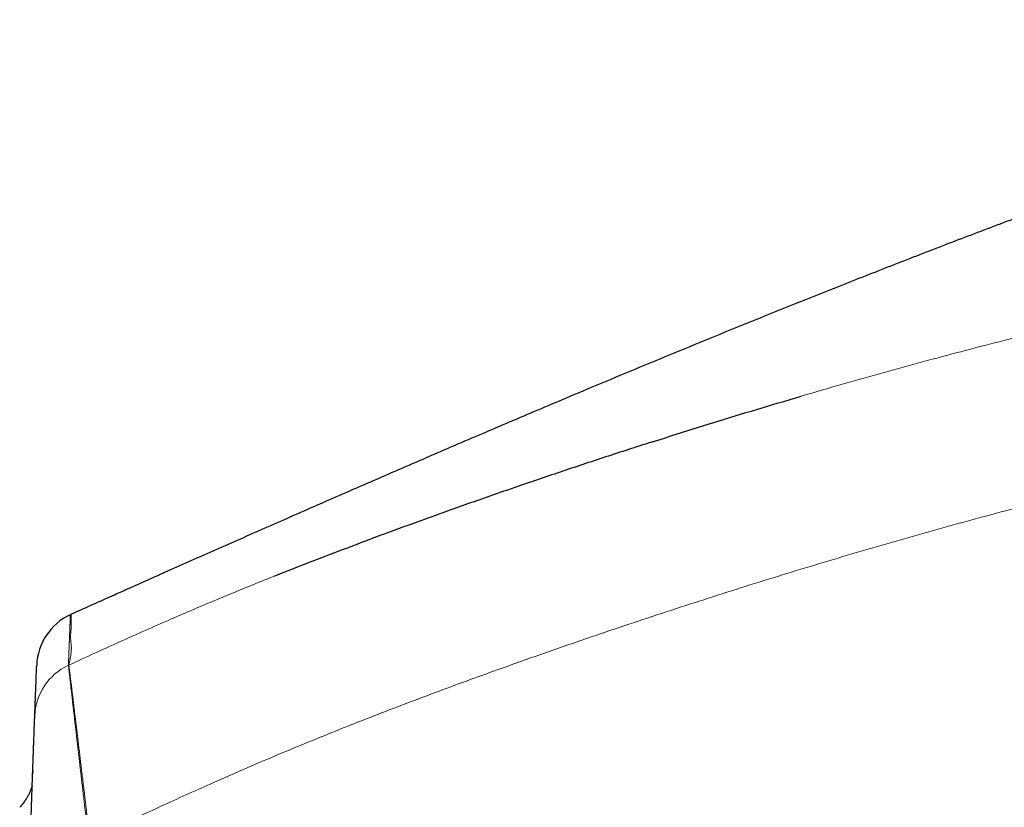
# Model space of a CAD drawing. Units: millimetres. Extents: x 8 to 969, y 12 to 489.
# Drawn here: x 714 to 749, y 461 to 489 of the extents above; entities that cross this region are included whole.
import ezdxf

# ---------------------------------------------------------------- set-up
doc = ezdxf.new("R2010")
doc.units = ezdxf.units.MM

msp = doc.modelspace()

# ---------------------------------------------------------------- linework, layer by layer
at = {"color": 7, "linetype": 'Continuous', "lineweight": 30}
msp.add_line((714.463, 462.134), (714.458, 462.009), dxfattribs=at)
for start, end in [(114.9879, 177.8085), (114.1117, 114.9879)]:
    msp.add_arc((716.702, 465.846), 2.1, start, end, dxfattribs=at)
at = {"color": 252, "linetype": 'Continuous', "lineweight": 0}
for start, end in [(114.9854, 177.808), (114.7385, 114.986)]:
    msp.add_arc((716.633, 464.028), 2.1, start, end, dxfattribs=at)
at = {"color": 7, "linetype": 'Continuous', "lineweight": 30}
for points, knots in [([(800.336, 483.657), (800.143, 483.77), (799.757, 483.995), (799.174, 484.32), (798.588, 484.636), (797.998, 484.941), (797.407, 485.233), (796.816, 485.515), (796.224, 485.784), (795.627, 486.044), (795.02, 486.296), (794.403, 486.54), (793.778, 486.775), (793.147, 486.999), (792.513, 487.213), (791.875, 487.414), (791.235, 487.605), (790.576, 487.789), (789.895, 487.965), (789.194, 488.133), (788.488, 488.288), (787.778, 488.43), (787.07, 488.558), (786.365, 488.672), (785.663, 488.773), (784.96, 488.862), (784.251, 488.939), (783.535, 489.005), (782.813, 489.058), (782.089, 489.099), (781.364, 489.128), (780.64, 489.145), (779.916, 489.151), (779.165, 489.145), (778.385, 489.126), (777.577, 489.093), (776.768, 489.047), (775.96, 488.987), (775.158, 488.916), (774.363, 488.834), (773.575, 488.74), (772.788, 488.636), (771.952, 488.514), (771.066, 488.371), (770.134, 488.207), (769.205, 488.029), (768.279, 487.838), (767.356, 487.636), (766.434, 487.421), (765.514, 487.195), (764.597, 486.958), (763.684, 486.711), (762.775, 486.455), (761.868, 486.189), (760.909, 485.898), (759.898, 485.58), (758.836, 485.234), (757.78, 484.879), (756.456, 484.419), (754.86, 483.857), (752.993, 483.184), (751.129, 482.499), (749.269, 481.802), (747.414, 481.096), (745.564, 480.38), (743.847, 479.706), (742.263, 479.077), (740.812, 478.494), (739.364, 477.906), (737.922, 477.316), (736.486, 476.723), (735.057, 476.128), (733.439, 475.448), (731.628, 474.681), (729.622, 473.824), (727.614, 472.957), (725.603, 472.083), (723.967, 471.367), (722.706, 470.812), (721.822, 470.422), (720.943, 470.033), (720.072, 469.647), (719.308, 469.308), (718.649, 469.015), (718.093, 468.767), (717.537, 468.519), (716.978, 468.27), (716.414, 468.017), (716.035, 467.848), (715.844, 467.763)], [0, 0, 0, 0, 0.007508, 0.014983, 0.022431, 0.02986, 0.037275, 0.044552, 0.051829, 0.059114, 0.066418, 0.073889, 0.081373, 0.088863, 0.096352, 0.103835, 0.111308, 0.118767, 0.126823, 0.134897, 0.142987, 0.151087, 0.15919, 0.167141, 0.175077, 0.183, 0.190918, 0.199014, 0.207124, 0.215241, 0.223358, 0.231467, 0.23956, 0.247646, 0.256686, 0.265744, 0.274812, 0.283881, 0.292945, 0.301833, 0.310703, 0.319585, 0.328483, 0.339085, 0.349688, 0.360278, 0.370843, 0.381412, 0.392007, 0.402614, 0.413219, 0.423808, 0.434365, 0.444923, 0.455513, 0.468015, 0.480516, 0.492991, 0.505424, 0.527583, 0.549792, 0.572026, 0.594261, 0.61647, 0.638645, 0.660872, 0.678373, 0.695881, 0.713373, 0.730824, 0.748211, 0.765509, 0.7828, 0.807118, 0.831535, 0.856023, 0.880561, 0.905144, 0.915984, 0.926805, 0.937572, 0.94825, 0.958802, 0.965636, 0.97244, 0.979243, 0.986077, 0.992982, 1, 1, 1, 1]), ([(736.719, 473.953), (736.759, 473.966), (737.313, 474.145), (738.384, 474.481), (739.931, 474.958), (741.176, 475.334), (741.906, 475.547), (742.117, 475.608)], [0, 0, 0, 0, 0.022464, 0.309302, 0.59614, 0.88297, 1, 1, 1, 1]), ([(736.733, 473.957), (736.491, 473.88), (735.972, 473.713), (735.179, 473.456), (734.357, 473.185), (733.538, 472.912), (732.724, 472.638), (731.915, 472.361), (731.109, 472.083), (730.308, 471.803), (729.511, 471.521), (728.718, 471.238), (727.937, 470.955), (727.175, 470.675), (726.619, 470.469), (726.317, 470.356), (726.261, 470.334)], [0, 0, 0, 0, 0.0689392, 0.1474587, 0.2256351, 0.3034758, 0.3809882, 0.4581793, 0.5350562, 0.6116256, 0.6878943, 0.7638688, 0.8396711, 0.9126935, 0.9837172, 1, 1, 1, 1]), ([(723.172, 469.142), (723.578, 469.302), (724.4, 469.627), (725.43, 470.023), (726.055, 470.256), (726.261, 470.333)], [0, 0, 0, 0, 0.395005, 0.800675, 1, 1, 1, 1]), ([(714.534, 464.108), (714.535, 464.119), (714.535, 464.139), (714.537, 464.181), (714.539, 464.229), (714.541, 464.284), (714.543, 464.344), (714.546, 464.41), (714.548, 464.479), (714.552, 464.575), (714.557, 464.699), (714.563, 464.849), (714.568, 464.994), (714.572, 465.108), (714.576, 465.196), (714.579, 465.267), (714.582, 465.344), (714.585, 465.433), (714.589, 465.531), (714.592, 465.63), (714.596, 465.712), (714.598, 465.778), (714.6, 465.828), (714.602, 465.869), (714.603, 465.897), (714.603, 465.915), (714.604, 465.924), (714.604, 465.926), (714.604, 465.926)], [0, 0, 0, 0, 0.034141, 0.068282, 0.102424, 0.136566, 0.17071, 0.204853, 0.238997, 0.273141, 0.341423, 0.409705, 0.477987, 0.546269, 0.584079, 0.621889, 0.659699, 0.702236, 0.744772, 0.787308, 0.829844, 0.858201, 0.886558, 0.914918, 0.943277, 0.962185, 0.981092, 1, 1, 1, 1]), ([(714.382, 459.728), (714.384, 459.794), (714.388, 459.928), (714.395, 460.129), (714.401, 460.329), (714.407, 460.529), (714.414, 460.73), (714.42, 460.931), (714.427, 461.13), (714.434, 461.324), (714.44, 461.514), (714.446, 461.698), (714.452, 461.879), (714.459, 462.058), (714.465, 462.234), (714.471, 462.407), (714.477, 462.575), (714.483, 462.732), (714.488, 462.878), (714.493, 463.014), (714.498, 463.143), (714.502, 463.268), (714.507, 463.387), (714.511, 463.499), (714.515, 463.603), (714.519, 463.703), (714.522, 463.796), (714.526, 463.881), (714.528, 463.948), (714.53, 463.999), (714.532, 464.038), (714.533, 464.069), (714.534, 464.091), (714.534, 464.105), (714.534, 464.107), (714.534, 464.108)], [0, 0, 0, 0, 0.030921, 0.061868, 0.092816, 0.123737, 0.155542, 0.187376, 0.219209, 0.251013, 0.281944, 0.312904, 0.343862, 0.374792, 0.406728, 0.4387, 0.47067, 0.502604, 0.531708, 0.560843, 0.589976, 0.619078, 0.649268, 0.679497, 0.709724, 0.739911, 0.774109, 0.808339, 0.842535, 0.869113, 0.895722, 0.922331, 0.948908, 0.974454, 1, 1, 1, 1]), ([(714.443, 461.603), (714.441, 461.597), (714.437, 461.584), (714.429, 461.559), (714.419, 461.529), (714.407, 461.496), (714.394, 461.46), (714.378, 461.421), (714.36, 461.379), (714.34, 461.334), (714.316, 461.285), (714.289, 461.233), (714.258, 461.179), (714.224, 461.123), (714.187, 461.065), (714.147, 461.008), (714.104, 460.951), (714.058, 460.895), (714.02, 460.852), (713.998, 460.828), (713.992, 460.822)], [0, 0, 0, 0, 0.023603, 0.0632465, 0.1039416, 0.1462924, 0.1909013, 0.2383543, 0.2891882, 0.343831, 0.4025198, 0.4652192, 0.5315923, 0.6010669, 0.6729757, 0.7466934, 0.8217113, 0.8976495, 0.974238, 1, 1, 1, 1])]:
    msp.add_open_spline(points, degree=3, knots=knots, dxfattribs=at)
at = {"color": 252, "linetype": 'Continuous', "lineweight": 0}
for points, knots in [([(742.117, 475.608), (742.424, 475.699), (743.187, 475.923), (744.41, 476.271), (745.785, 476.655), (747.164, 477.028), (748.545, 477.391), (749.815, 477.715), (750.974, 478.001), (752.021, 478.253), (753.069, 478.497), (754.082, 478.724), (755.061, 478.936), (756.003, 479.134), (756.947, 479.323), (757.871, 479.501), (758.775, 479.666), (759.658, 479.819), (760.542, 479.963), (761.428, 480.098), (762.315, 480.223), (763.137, 480.327), (763.891, 480.415), (764.58, 480.486), (765.268, 480.549), (765.958, 480.602), (766.634, 480.645), (767.296, 480.676), (767.944, 480.696), (768.592, 480.704), (769.197, 480.7), (769.759, 480.686), (770.278, 480.665), (770.796, 480.635), (771.313, 480.596), (771.834, 480.548), (772.359, 480.49), (772.887, 480.421), (773.413, 480.342), (773.938, 480.255), (774.461, 480.158), (774.982, 480.052), (775.501, 479.937), (776.018, 479.814), (776.533, 479.684), (776.875, 479.591), (777.045, 479.545)], [0, 0, 0, 0, 0.026919, 0.067023, 0.107128, 0.147234, 0.187339, 0.227442, 0.257682, 0.287923, 0.318163, 0.348403, 0.37546, 0.402518, 0.429575, 0.456632, 0.48181, 0.506992, 0.532175, 0.557356, 0.582536, 0.607713, 0.62715, 0.64659, 0.66603, 0.685468, 0.704904, 0.723115, 0.741329, 0.759541, 0.777751, 0.792324, 0.8069, 0.821476, 0.836052, 0.850624, 0.865569, 0.880517, 0.895467, 0.910415, 0.92536, 0.940286, 0.955214, 0.970144, 0.985073, 1, 1, 1, 1]), ([(778.748, 473.129), (778.085, 473.322), (777.258, 473.565), (776.263, 473.852), (775.764, 473.989), (775.263, 474.12), (774.928, 474.202), (774.591, 474.28), (774.254, 474.355), (773.747, 474.458), (773.237, 474.551), (772.722, 474.633), (772.201, 474.704), (771.675, 474.763), (771.148, 474.811), (770.619, 474.846), (770.088, 474.871), (769.555, 474.884), (769.022, 474.887), (768.487, 474.879), (767.952, 474.862), (767.416, 474.837), (766.88, 474.803), (766.266, 474.756), (765.574, 474.693), (764.805, 474.612), (764.037, 474.519), (763.27, 474.417), (762.465, 474.3), (761.622, 474.169), (760.743, 474.021), (759.864, 473.864), (758.89, 473.681), (757.821, 473.469), (756.657, 473.225), (755.493, 472.97), (754.329, 472.704), (753.166, 472.428), (751.941, 472.127), (750.654, 471.801), (749.306, 471.447), (747.961, 471.083), (746.618, 470.71), (745.277, 470.328), (743.938, 469.937), (742.601, 469.538), (741.266, 469.13), (739.934, 468.714), (738.596, 468.288), (737.253, 467.852), (735.904, 467.405), (734.558, 466.95), (733.215, 466.487), (731.949, 466.042), (730.76, 465.616), (729.646, 465.21), (728.535, 464.797), (727.426, 464.376), (726.321, 463.948), (725.218, 463.51), (724.119, 463.063), (723.022, 462.605), (721.93, 462.137), (720.914, 461.691), (719.975, 461.268), (719.11, 460.871), (718.246, 460.472), (717.382, 460.072), (716.805, 459.81), (716.516, 459.679)], [0, 0, 0, 0, 0.031927, 0.039911, 0.047897, 0.055882, 0.063866, 0.063866, 0.071856, 0.079846, 0.087837, 0.095826, 0.103988, 0.112153, 0.120317, 0.12848, 0.136703, 0.144929, 0.153155, 0.161379, 0.16966, 0.177942, 0.186225, 0.194507, 0.206443, 0.218381, 0.23032, 0.242258, 0.254196, 0.267956, 0.281717, 0.295478, 0.309238, 0.327583, 0.345928, 0.364273, 0.382707, 0.401142, 0.419577, 0.441061, 0.462546, 0.484031, 0.505516, 0.527001, 0.54851, 0.570021, 0.591531, 0.613042, 0.634552, 0.656437, 0.678323, 0.70021, 0.722096, 0.743982, 0.762241, 0.780501, 0.798761, 0.817021, 0.83528, 0.853539, 0.871838, 0.890137, 0.908437, 0.926736, 0.941389, 0.956041, 0.970694, 0.985347, 1, 1, 1, 1]), ([(715.754, 465.935), (716.058, 466.075), (716.667, 466.355), (717.583, 466.77), (718.501, 467.18), (719.524, 467.629), (720.655, 468.113), (721.895, 468.627), (722.734, 468.97), (723.161, 469.138), (723.172, 469.142)], [0, 0, 0, 0, 0.124375, 0.248751, 0.373126, 0.497499, 0.663543, 0.829591, 0.995635, 1, 1, 1, 1]), ([(715.746, 465.932), (715.746, 465.933), (715.746, 465.936), (715.746, 465.941), (715.746, 465.946), (715.746, 465.951), (715.747, 465.957), (715.747, 465.962), (715.747, 465.968), (715.747, 465.976), (715.748, 465.984), (715.748, 465.992), (715.748, 466.003), (715.749, 466.016), (715.75, 466.033), (715.75, 466.05), (715.751, 466.065), (715.751, 466.079), (715.752, 466.09), (715.752, 466.101), (715.753, 466.113), (715.753, 466.125), (715.754, 466.138), (715.754, 466.15), (715.755, 466.16), (715.755, 466.17), (715.755, 466.179), (715.756, 466.189), (715.756, 466.199), (715.756, 466.21), (715.757, 466.221), (715.757, 466.231), (715.758, 466.242), (715.758, 466.251), (715.758, 466.261), (715.759, 466.271), (715.759, 466.282), (715.76, 466.293), (715.76, 466.303), (715.76, 466.313), (715.761, 466.323), (715.761, 466.332), (715.762, 466.342), (715.762, 466.352), (715.762, 466.363), (715.763, 466.374), (715.763, 466.385), (715.764, 466.396), (715.764, 466.408), (715.765, 466.42), (715.765, 466.432), (715.765, 466.444), (715.766, 466.457), (715.766, 466.468), (715.767, 466.48), (715.767, 466.491), (715.768, 466.502), (715.768, 466.513), (715.768, 466.523), (715.769, 466.532), (715.769, 466.541), (715.769, 466.549), (715.77, 466.557), (715.77, 466.565), (715.77, 466.573), (715.771, 466.58), (715.771, 466.587), (715.771, 466.595), (715.772, 466.603), (715.772, 466.613), (715.772, 466.622), (715.773, 466.63), (715.773, 466.64), (715.773, 466.649), (715.774, 466.66), (715.774, 466.67), (715.774, 466.68), (715.775, 466.69), (715.775, 466.699), (715.776, 466.711), (715.776, 466.724), (715.777, 466.739), (715.777, 466.754), (715.778, 466.769), (715.778, 466.781), (715.779, 466.791), (715.779, 466.799), (715.779, 466.807), (715.78, 466.814), (715.78, 466.822), (715.78, 466.83), (715.78, 466.838), (715.781, 466.846), (715.781, 466.853), (715.781, 466.859), (715.782, 466.866), (715.782, 466.873), (715.782, 466.879), (715.782, 466.887), (715.783, 466.894), (715.783, 466.901), (715.783, 466.908), (715.783, 466.916), (715.784, 466.924), (715.784, 466.932), (715.784, 466.94), (715.785, 466.948), (715.785, 466.956), (715.785, 466.966), (715.786, 466.976), (715.786, 466.986), (715.787, 466.998), (715.787, 467.01), (715.788, 467.023), (715.788, 467.036), (715.789, 467.048), (715.789, 467.061), (715.789, 467.073), (715.79, 467.086), (715.79, 467.099), (715.791, 467.113), (715.792, 467.127), (715.792, 467.141), (715.793, 467.156), (715.793, 467.171), (715.794, 467.187), (715.794, 467.203), (715.795, 467.22), (715.796, 467.239), (715.797, 467.26), (715.798, 467.284), (715.799, 467.308), (715.799, 467.331), (715.8, 467.355), (715.801, 467.378), (715.802, 467.4), (715.803, 467.423), (715.804, 467.444), (715.805, 467.465), (715.805, 467.486), (715.806, 467.512), (715.807, 467.541), (715.809, 467.574), (715.81, 467.605), (715.811, 467.631), (715.812, 467.652), (715.812, 467.669), (715.813, 467.685), (715.813, 467.699), (715.814, 467.712), (715.814, 467.723), (715.815, 467.732), (715.815, 467.74), (715.815, 467.745), (715.815, 467.749), (715.815, 467.749), (715.815, 467.749)], [0, 0, 0, 0, 0.005705, 0.011282, 0.016741, 0.022096, 0.027363, 0.032551, 0.037669, 0.044607, 0.05145, 0.058214, 0.064915, 0.076767, 0.088536, 0.100288, 0.112086, 0.118872, 0.125706, 0.132599, 0.139564, 0.146616, 0.153768, 0.161037, 0.166112, 0.171256, 0.176477, 0.181782, 0.187179, 0.192676, 0.198284, 0.204014, 0.208779, 0.213639, 0.218602, 0.223677, 0.228872, 0.234198, 0.239664, 0.244065, 0.248566, 0.253171, 0.257887, 0.262719, 0.26767, 0.272744, 0.277942, 0.283261, 0.288697, 0.294236, 0.299864, 0.305554, 0.311278, 0.316524, 0.321738, 0.326892, 0.33196, 0.336917, 0.341747, 0.345767, 0.349679, 0.353482, 0.357175, 0.360758, 0.364172, 0.367489, 0.370714, 0.373858, 0.378221, 0.382449, 0.386559, 0.390566, 0.394482, 0.399363, 0.404133, 0.40881, 0.41341, 0.417945, 0.422428, 0.42687, 0.433991, 0.441077, 0.448168, 0.455309, 0.462545, 0.46615, 0.469798, 0.473496, 0.477254, 0.481082, 0.48499, 0.488992, 0.493102, 0.496252, 0.49948, 0.502797, 0.506211, 0.509737, 0.513385, 0.51695, 0.520651, 0.524493, 0.528475, 0.532588, 0.536819, 0.54115, 0.545558, 0.550017, 0.554504, 0.560384, 0.566232, 0.572018, 0.579083, 0.586019, 0.592831, 0.599534, 0.606146, 0.61269, 0.619186, 0.626305, 0.633424, 0.64057, 0.647772, 0.655055, 0.662444, 0.669957, 0.677609, 0.685397, 0.693296, 0.703741, 0.714232, 0.724705, 0.734823, 0.744854, 0.754784, 0.764608, 0.774328, 0.783781, 0.793151, 0.802449, 0.811687, 0.828074, 0.844382, 0.860683, 0.877046, 0.88802, 0.899068, 0.910207, 0.921451, 0.932813, 0.944301, 0.955251, 0.966312, 0.977473, 0.988712, 1, 1, 1, 1]), ([(715.844, 467.763), (715.844, 467.762), (715.844, 467.76), (715.845, 467.746), (715.845, 467.726), (715.846, 467.698), (715.846, 467.665), (715.847, 467.626), (715.847, 467.583), (715.848, 467.521), (715.848, 467.434), (715.846, 467.324), (715.841, 467.216), (715.832, 467.117), (715.823, 467.025), (715.82, 466.936), (715.826, 466.845), (715.837, 466.751), (715.847, 466.664), (715.852, 466.585), (715.851, 466.493), (715.845, 466.398), (715.834, 466.306), (715.824, 466.239), (715.81, 466.165), (715.797, 466.101), (715.784, 466.048), (715.774, 466.007), (715.763, 465.968), (715.757, 465.946), (715.754, 465.935)], [0, 0, 0, 0, 0.0229, 0.0458, 0.068699, 0.091599, 0.1145, 0.1374, 0.160302, 0.183204, 0.229009, 0.277195, 0.325381, 0.373568, 0.421755, 0.469941, 0.518128, 0.566314, 0.614501, 0.646626, 0.67875, 0.742999, 0.775123, 0.807247, 0.839372, 0.887559, 0.911653, 0.935747, 0.967873, 1, 1, 1, 1]), ([(716.473, 459.681), (716.469, 459.714), (716.461, 459.781), (716.449, 459.881), (716.437, 459.98), (716.428, 460.055), (716.422, 460.106), (716.418, 460.135), (716.414, 460.164), (716.41, 460.198), (716.406, 460.237), (716.4, 460.284), (716.394, 460.339), (716.386, 460.402), (716.377, 460.477), (716.367, 460.561), (716.356, 460.65), (716.346, 460.739), (716.33, 460.873), (716.308, 461.056), (716.281, 461.286), (716.254, 461.517), (716.227, 461.743), (716.201, 461.961), (716.178, 462.163), (716.156, 462.35), (716.136, 462.522), (716.117, 462.683), (716.1, 462.833), (716.083, 462.976), (716.068, 463.112), (716.053, 463.242), (716.038, 463.364), (716.025, 463.479), (716.013, 463.588), (716, 463.696), (715.988, 463.804), (715.976, 463.912), (715.964, 464.013), (715.954, 464.097), (715.946, 464.167), (715.939, 464.23), (715.931, 464.298), (715.923, 464.372), (715.914, 464.448), (715.906, 464.521), (715.898, 464.591), (715.888, 464.679), (715.876, 464.785), (715.863, 464.902), (715.85, 465.013), (715.838, 465.115), (715.828, 465.21), (715.818, 465.295), (715.809, 465.372), (715.801, 465.44), (715.794, 465.502), (715.788, 465.563), (715.781, 465.623), (715.774, 465.68), (715.769, 465.729), (715.763, 465.775), (715.759, 465.817), (715.755, 465.854), (715.751, 465.882), (715.749, 465.904), (715.747, 465.919), (715.746, 465.929), (715.746, 465.931), (715.746, 465.932)], [0, 0, 0, 0, 0.010352, 0.021039, 0.031585, 0.041519, 0.044614, 0.047579, 0.05058, 0.053949, 0.058023, 0.063137, 0.068601, 0.07528, 0.083317, 0.092373, 0.101912, 0.111415, 0.120681, 0.144834, 0.169806, 0.195027, 0.220061, 0.244382, 0.26769, 0.288655, 0.308553, 0.327401, 0.345262, 0.362209, 0.379272, 0.395492, 0.410958, 0.425752, 0.439929, 0.453539, 0.468967, 0.48388, 0.498196, 0.511647, 0.520097, 0.529135, 0.539355, 0.550921, 0.563052, 0.574874, 0.586097, 0.596932, 0.619085, 0.640369, 0.660603, 0.681617, 0.701573, 0.720523, 0.738555, 0.755681, 0.77202, 0.787619, 0.808001, 0.827326, 0.845731, 0.863338, 0.885178, 0.906033, 0.926054, 0.945368, 0.964064, 0.982253, 1, 1, 1, 1]), ([(715.754, 465.935), (715.755, 465.934), (715.756, 465.931), (715.759, 465.915), (715.764, 465.889), (715.769, 465.853), (715.776, 465.806), (715.784, 465.75), (715.792, 465.684), (715.802, 465.608), (715.813, 465.524), (715.825, 465.431), (715.837, 465.328), (715.851, 465.216), (715.866, 465.096), (715.881, 464.967), (715.898, 464.828), (715.916, 464.681), (715.934, 464.526), (715.954, 464.363), (715.974, 464.193), (715.996, 464.014), (716.019, 463.828), (716.042, 463.633), (716.067, 463.432), (716.092, 463.223), (716.118, 463.007), (716.145, 462.784), (716.172, 462.556), (716.2, 462.321), (716.229, 462.08), (716.259, 461.833), (716.289, 461.582), (716.318, 461.346), (716.344, 461.127), (716.371, 460.902), (716.401, 460.652), (716.434, 460.377), (716.464, 460.123), (716.491, 459.89), (716.508, 459.75), (716.516, 459.679)], [0, 0, 0, 0, 0.02454, 0.049079, 0.074046, 0.099034, 0.124023, 0.14899, 0.174417, 0.199845, 0.224498, 0.249151, 0.27421, 0.299291, 0.324372, 0.349432, 0.374925, 0.400418, 0.425924, 0.45143, 0.477101, 0.502771, 0.528948, 0.555125, 0.581471, 0.607818, 0.634625, 0.661432, 0.688414, 0.715395, 0.742917, 0.770439, 0.798143, 0.825847, 0.847397, 0.868948, 0.897967, 0.926999, 0.956018, 0.978009, 1, 1, 1, 1])]:
    msp.add_open_spline(points, degree=3, knots=knots, dxfattribs=at)

doc.saveas('drawing.dxf')
